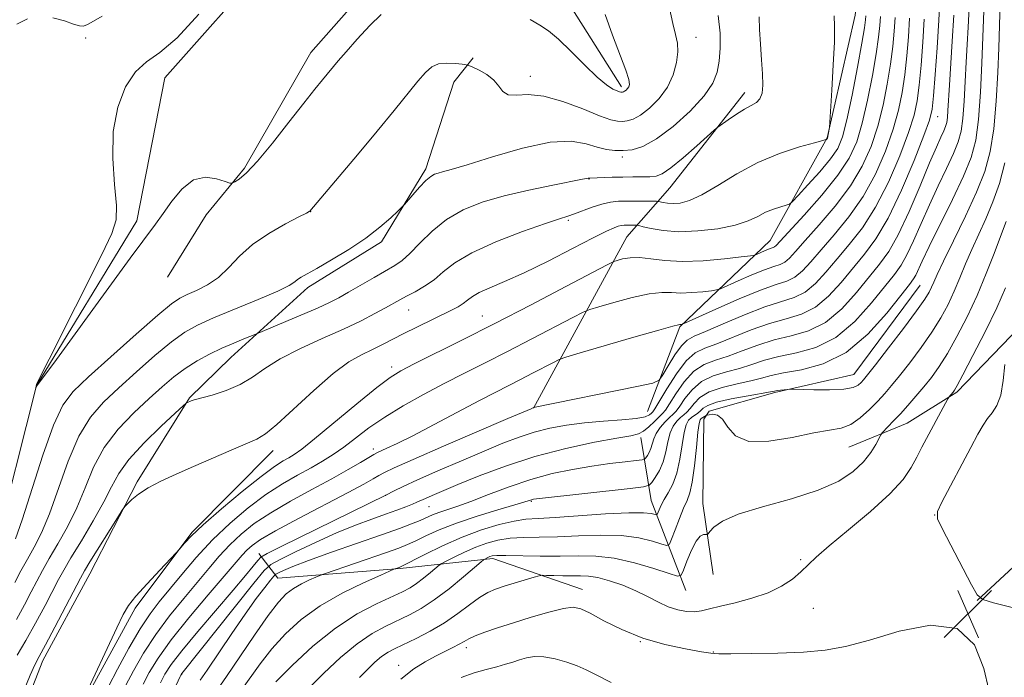
# Model space of a CAD drawing. Extents: x 2199800 to 2202700, y 317300 to 320200.
# Drawn here: x 2200164 to 2200325, y 319256 to 319363 of the extents above; entities that cross this region are included whole.
import ezdxf

# ---------------------------------------------------------------- set-up
doc = ezdxf.new("R2010")
doc.units = 0
doc.header["$MEASUREMENT"] = 0
for name, color, linetype, lineweight in [('DTM HARD BREAKLINE', 7, 'Continuous', 0), ('DTM SPOT ELEVATION', 2, 'Continuous', 13), ('INDEX CONTOUR', 41, 'Continuous', 13), ('INTERMEDIATE CONTOUR', 44, 'Continuous', 0), ('SPOT ELEVATION', 7, 'Continuous', 0)]:
    doc.layers.add(name, color=color, linetype=linetype, lineweight=lineweight)

# ---------------------------------------------------------------- blocks, each defined once
blk = doc.blocks.new('SPOT')
at = {"layer": 'SPOT ELEVATION'}
for p, q in [((-3.90999999968335, -3.910000000032596), (3.820000000298023, 3.809999999997672)), ((-1.649999999906868, 3.770000000018626), (1.720000000204891, -3.929999999993015))]:
    blk.add_line(p, q, dxfattribs=at)

msp = doc.modelspace()

# ---------------------------------------------------------------- linework, layer by layer
at = {"layer": 'DTM HARD BREAKLINE', "extrusion": (0.2472031394970787, 0.435344647139107, 0.8656590818735251), "elevation": 683972.3748336704, "flags": 128}
msp.add_lwpolyline([(-1755678.978099663, -1180215.735622468), (-1755666.818819375, -1180227.30095873), (-1755660.301604267, -1180236.629131501)], dxfattribs=at)
at = {"layer": 'DTM HARD BREAKLINE'}
for points in [[(2200321.21, 319453.28, 1215.93), (2200309.28, 319428.92, 1213.11), (2200305.79, 319407.39, 1208.62), (2200300.62, 319363.96, 1206.54), (2200296.04, 319343.91, 1205.95), (2200286.74, 319327.19, 1209.13), (2200271.99, 319313.08, 1214.14), (2200266.74, 319299.25, 1216.99)], [(2200320.69, 319437.21, 1220.97), (2200334.84, 319426.48, 1231.2), (2200343.48, 319413.61, 1236.97), (2200346.63, 319399.33, 1240.04), (2200346.46, 319381.42, 1241.5), (2200345.21, 319365.36, 1241.8), (2200340.19, 319337.64, 1238.73), (2200330.48, 319316.17, 1235.15), (2200317.2, 319302.42, 1232.22), (2200309.11, 319297.38, 1230.87), (2200299.57, 319293.45, 1228.9)], [(2200262.5, 319352.27, 1197.62), (2200253.87, 319365.87, 1197.07), (2200248.5, 319377.98, 1196.93), (2200251.58, 319394.4, 1197.07), (2200257.97, 319412.61, 1198.06), (2200264.01, 319432.28, 1198.21)], [(2200399.13, 319424.4, 1238.29), (2200389.76, 319400.37, 1239.79), (2200384.2, 319392.02, 1238.91), (2200380.09, 319382.93, 1239.49), (2200377.42, 319371.63, 1240.22), (2200375.5, 319361.41, 1240.15), (2200375.43, 319354.84, 1239.86), (2200368.67, 319335.54, 1239.86), (2200363.79, 319321.7, 1238.73), (2200357.43, 319306.05, 1238.54), (2200353.71, 319299.51, 1238.51), (2200342.27, 319288.29, 1237.52), (2200327.16, 319274.55, 1235.29), (2200320.52, 319268.41, 1233.94)], [(2200106.38, 319189.72, 1209.46), (2200117.46, 319202.03, 1206.39), (2200128.89, 319213.62, 1205.59), (2200138.55, 319229.96, 1204.27), (2200145.27, 319244.15, 1202.81), (2200147.88, 319249.61, 1201.06), (2200156.82, 319267.79, 1199.16), (2200160.19, 319276.53, 1198.57), (2200167.03, 319303.5, 1197.99), (2200183.37, 319330.38, 1197.8), (2200187.98, 319353.72, 1197.22), (2200204.97, 319372.92, 1196.56), (2200215.01, 319390.73, 1195.94), (2200219.52, 319403.48, 1195.83), (2200218.51, 319412.62, 1194.81)], [(2200241.88, 319373.3, 1197.07), (2200221.37, 319368.75, 1197.29), (2200211.77, 319357.88, 1197.29), (2200200.99, 319338.98, 1197.8), (2200194.7, 319331.37, 1198.39), (2200188.4, 319321.2, 1198.5)], [(2200132.37, 319197.24, 1210.19), (2200144.97, 319214, 1211.68), (2200154.46, 319231.23, 1210.1), (2200163.04, 319245.8, 1208.6), (2200168.05, 319258.63, 1208.51), (2200175.74, 319272.77, 1208.69), (2200183.43, 319287.79, 1207.74), (2200192, 319301.48, 1205.89), (2200198.73, 319308.08, 1204.8), (2200211.28, 319319.5, 1202.45), (2200223.34, 319326.94, 1202.36), (2200230.56, 319338.86, 1201.63), (2200235.14, 319353.03, 1200.77), (2200238.29, 319356.99, 1199.69)], [(2200248.11, 319299.79, 1216.04), (2200263.36, 319327.78, 1208.98), (2200270.38, 319335.75, 1204.89), (2200282.59, 319351.35, 1203.47)], [(2200311.21, 319319.87, 1224.99), (2200300.41, 319305.32, 1225.13), (2200287.5, 319302.34, 1226.21), (2200276.81, 319299.33, 1227.3), (2200275.91, 319298.01, 1228.66), (2200275.78, 319284.24, 1229.56), (2200277.44, 319272.68, 1230.56)], [(2200095.67, 319140.86, 1226.71), (2200117.47, 319165.86, 1218.08), (2200135.51, 319179.57, 1213.37), (2200145.53, 319195.55, 1213.59), (2200155.16, 319208.98, 1213.37), (2200162.59, 319221.33, 1213.11), (2200166.34, 319231.52, 1210.67), (2200174.57, 319251.54, 1210.04), (2200183.12, 319267.17, 1210.23), (2200192.38, 319279.5, 1209.93), (2200205.66, 319292.9, 1208.58)], [(2200256.1, 319270.22, 1233.36), (2200241.49, 319275.24, 1230.42), (2200226.38, 319273.61, 1226.17), (2200206.38, 319272.03, 1222.82), (2200203.31, 319276.06, 1217.39)]]:
    msp.add_polyline3d(points, dxfattribs=at)
at = {"layer": 'DTM SPOT ELEVATION'}
for p in [(2200175.05, 319360.22, 1199.23), (2200274.67, 319360.36, 1200.63), (2200247.59, 319353.95, 1199.44), (2200314.07, 319347.38, 1218.74), (2200262.61, 319340.82, 1202.36), (2200257.19, 319337.22, 1204.05), (2200211.74, 319331.88, 1200.02), (2200253.79, 319330.44, 1206.24), (2200227.73, 319315.85, 1206.81), (2200239.77, 319314.83, 1209.16), (2200224.96, 319306.55, 1209.53), (2200221.98, 319293.13, 1213.54), (2200223.98, 319285.6, 1217.99), (2200247.79, 319284.62, 1224.14), (2200231.05, 319283.75, 1220.88), (2200313.59, 319282.38, 1233.99), (2200291.72, 319275.09, 1231.71), (2200293.79, 319267.14, 1232.97), (2200265.54, 319261.68, 1234), (2200237.17, 319260.69, 1234.49), (2200277.49, 319259.98, 1233.96), (2200226.12, 319257.85, 1233.38), (2200190.73, 319256.3, 1220.09)]:
    msp.add_point(p, dxfattribs=at)
at = {"layer": 'INDEX CONTOUR', "flags": 128}
for points, elevation in [([(2200270.348, 319365.0950000001), (2200270.8769, 319362.5850000001), (2200271.318, 319360.7910000001), (2200271.613, 319359.4000000001), (2200271.692, 319357.9830000001), (2200271.487, 319356.2180000001), (2200270.936, 319354.213), (2200269.983, 319352.1850000001), (2200268.6229, 319350.3320000001), (2200267.07, 319348.7820000001), (2200265.591, 319347.6440000001), (2200264.3931, 319346.9830000001), (2200263.441, 319346.6890000001), (2200262.639, 319346.6070000001), (2200261.846, 319346.637), (2200260.729, 319346.8920000001), (2200258.9079, 319347.539), (2200256.165, 319348.6440000001), (2200252.931, 319349.8620000001), (2200249.799, 319350.7440000001), (2200247.253, 319350.9940000001), (2200245.343, 319350.9180000001), (2200244.008, 319350.9739000001), (2200243.1429, 319351.5030000001), (2200242.471, 319352.3800000001), (2200241.669, 319353.366), (2200240.523, 319354.2540000001), (2200239.26, 319354.969), (2200238.213, 319355.4720000001), (2200237.598, 319355.7440000001), (2200237.155, 319355.8720000001), (2200236.504, 319355.9620000001), (2200235.38, 319356.0850000001), (2200233.981, 319356.143), (2200232.621, 319355.9980000001), (2200231.515, 319355.5200000001), (2200230.482, 319354.6050000001), (2200229.245, 319353.1540000001), (2200225.3701, 319348.3800000001), (2200222.62, 319345.0310000001), (2200219.392, 319341.1560000001), (2200211.641, 319331.9530000001), (2200211.542, 319331.8921000001), (2200211.067, 319331.6440000001), (2200209.84, 319331.0170000001), (2200207.649, 319329.8770000001), (2200204.9311, 319328.3240000001), (2200202.286, 319326.513), (2200200.167, 319324.6050000001), (2200198.421, 319322.7640000001), (2200196.748, 319321.159), (2200194.939, 319319.9170000001), (2200193.146, 319319.0040000001), (2200191.61, 319318.3430000001), (2200190.419, 319317.78), (2200189.042, 319316.8420000001), (2200186.7941, 319314.9750000001), (2200183.268, 319311.8730000001), (2200179.177, 319308.208), (2200175.512, 319304.9000000001), (2200173.001, 319302.5260000001), (2200171.302, 319300.29), (2200169.807, 319297.0530000001), (2200168.065, 319292.1070000001), (2200164.676, 319281.567), (2200163.579, 319278.4620000001)], 1200), ([(2200163.798, 319362.4920000001), (2200165.571, 319363.3670000001)], 1200), ([(2200169.691, 319363.5030000001), (2200171.573, 319363.013), (2200173.06, 319362.4980000001), (2200174.032, 319362.1880000001), (2200174.701, 319362.1510000001), (2200175.365, 319362.415), (2200176.305, 319362.985), (2200177.741, 319363.7740000001)], 1200), ([(2200304.7441, 319363.719), (2200304.641, 319362.262), (2200304.433, 319360.344), (2200304.045, 319357.6660000001), (2200303.425, 319354.0860000001), (2200302.6399, 319350.0959000001), (2200301.783, 319346.3479000001), (2200300.878, 319343.2989000001), (2200299.666, 319340.6310000001), (2200297.8159, 319337.8310000001), (2200295.174, 319334.5771000001), (2200292.279, 319331.3090000001), (2200287.743, 319326.3680000001), (2200287.466, 319326.1190000001), (2200287.232, 319326.0040000001), (2200286.463, 319325.74), (2200285.834, 319325.4820000001), (2200284.612, 319324.937), (2200284.227, 319324.789), (2200283.557, 319324.6720000001), (2200282.027, 319324.4880000001), (2200279.279, 319324.1800000001), (2200275.824, 319323.8780000001), (2200272.387, 319323.7530000001), (2200269.547, 319323.915), (2200267.288, 319324.2070000001), (2200265.448, 319324.41), (2200263.9, 319324.3640000001), (2200262.667, 319324.1540000001), (2200261.808, 319323.9260000001), (2200261.224, 319323.7260000001), (2200260.175, 319323.213), (2200253.4, 319319.648), (2200247.759, 319316.6960000001), (2200241.824, 319313.6290000001), (2200236.451, 319310.9070000001), (2200228.654, 319307.0360000001), (2200226.4811, 319305.9220000001), (2200224.754, 319304.8350000001), (2200222.568, 319303.1560000001), (2200219.322, 319300.501), (2200212.394, 319294.773), (2200210.3, 319293.1090000001), (2200209.076, 319292.2330000001), (2200208.219, 319291.724), (2200207.256, 319291.1830000001), (2200205.845, 319290.2710000001), (2200203.672, 319288.6680000001), (2200200.603, 319286.2120000001), (2200197.209, 319283.3730000001), (2200194.238, 319280.78), (2200192.262, 319278.9260000001), (2200191.151, 319277.7600000001), (2200190.28, 319276.7100000001), (2200189.828, 319276.2150000001), (2200187.125, 319273.366), (2200185.061, 319271.1529), (2200183.233, 319269.1131000001), (2200182.038, 319267.599), (2200181.168, 319266.1200000001), (2200180.139, 319263.974), (2200174.619, 319252.208)], 1210), ([(2200316.732, 319363.9300000001), (2200316.475, 319359.7170000001), (2200315.995, 319352.5250000001), (2200315.757, 319348.415), (2200315.674, 319347.268), (2200315.562, 319346.4570000001), (2200315.379, 319345.785), (2200315.08, 319345.057), (2200314.612, 319344.0480000001), (2200313.874, 319342.425), (2200312.754, 319339.8240000001), (2200311.204, 319336.089), (2200309.4181, 319331.893), (2200307.657, 319328.115), (2200306.095, 319325.3780000001), (2200304.582, 319323.289), (2200300.823, 319318.659), (2200298.433, 319316.0150000001), (2200295.807, 319313.8130000001), (2200293.034, 319312.436), (2200290.204, 319311.6230000001), (2200287.407, 319310.9500000001), (2200284.724, 319310.0950000001), (2200282.209, 319309.1479000001), (2200279.907, 319308.2990000001), (2200277.846, 319307.6500000001), (2200275.991, 319306.9421), (2200274.291, 319305.8280000001), (2200272.721, 319304.1071000001), (2200271.363, 319302.155), (2200270.327, 319300.4970000001), (2200269.663, 319299.5020000001), (2200269.1851, 319298.936), (2200267.874, 319297.6421000001), (2200266.96, 319296.7690000001), (2200266.071, 319296.0330000001), (2200265.242, 319295.5970000001), (2200263.998, 319295.3020000001), (2200261.736, 319294.9130000001), (2200258.058, 319294.2340000001), (2200253.3879, 319293.235), (2200248.356, 319291.9280000001), (2200243.532, 319290.3630000001), (2200239.242, 319288.746), (2200235.754, 319287.3190000001), (2200231.573, 319285.557), (2200230.483, 319285.0800000001), (2200229.111, 319284.454), (2200228.354, 319284.1300000001), (2200227.271, 319283.6990000001), (2200225.815, 319283.1490000001), (2200223.972, 319282.4800000001), (2200221.73, 319281.6830000001), (2200219.076, 319280.692), (2200215.996, 319279.4310000001), (2200212.577, 319277.8910000001), (2200209.304, 319276.3350000001), (2200206.764, 319275.0950000001), (2200205.288, 319274.3050000001), (2200204.186, 319273.311), (2200202.513, 319271.262), (2200190.729, 319256.469), (2200190.637, 319256.3320000001), (2200190.463, 319255.9830000001), (2200188.512, 319251.763)], 1220), ([(2200325.247, 319330.2750000001), (2200324.831, 319329.111), (2200323.301, 319325.0629000001), (2200322.024, 319321.7990000001), (2200320.517, 319318.2180000001), (2200318.882, 319314.7100000001), (2200317.233, 319311.4940000001), (2200315.683, 319308.7480000001), (2200314.312, 319306.5800000001), (2200313.058, 319304.833), (2200311.821, 319303.2790000001), (2200310.531, 319301.7430000001), (2200309.233, 319300.2520000001), (2200308.001, 319298.8840000001), (2200306.906, 319297.7110000001), (2200305.026, 319295.7610000001), (2200304.801, 319295.436), (2200303.994, 319293.888), (2200303.163, 319292.5480000001), (2200301.966, 319291.023), (2200300.308, 319289.4550000001), (2200297.9471, 319287.9040000001), (2200294.605, 319286.4130000001), (2200290.21, 319285.013), (2200285.527, 319283.7050000001), (2200281.529, 319282.481), (2200278.9509, 319281.3500000001), (2200277.571, 319280.388), (2200276.932, 319279.6890000001), (2200276.625, 319279.3130000001), (2200276.442, 319279.182), (2200275.854, 319279.1730000001), (2200275.32, 319278.9060000001), (2200274.654, 319278.1010000001), (2200273.901, 319276.6170000001), (2200273.176, 319274.856), (2200272.612, 319273.3530000001), (2200272.232, 319272.5370000001), (2200271.62, 319272.3970000001), (2200270.251, 319272.8140000001), (2200267.785, 319273.6360000001), (2200264.611, 319274.5800000001), (2200261.303, 319275.3320000001), (2200258.293, 319275.665), (2200255.443, 319275.6980000001), (2200252.474, 319275.638), (2200249.238, 319275.6470000001), (2200243.625, 319275.7590000001), (2200242.124, 319275.7490000001), (2200241.38, 319275.6810000001), (2200241.005, 319275.567), (2200240.685, 319275.425), (2200240.169, 319275.1680000001), (2200239.994, 319275.0600000001), (2200239.576, 319274.7161000001), (2200236.708, 319272.2710000001), (2200234.352, 319270.3350000001), (2200231.938, 319268.4940000001), (2200229.812, 319267.0980000001), (2200227.9, 319266.0560000001), (2200224.012, 319264.2290000001), (2200221.801, 319263.0281000001), (2200219.333, 319261.349), (2200216.615, 319259.084), (2200213.913, 319256.5550000001), (2200211.556, 319254.191)], 1230)]:
    msp.add_lwpolyline(points, dxfattribs=dict(at, elevation=elevation))
at = {"layer": 'INTERMEDIATE CONTOUR', "flags": 128}
for points, elevation in [([(2200324.747, 319380.736), (2200324.048, 319358.5981000001), (2200323.902, 319354.5960000001), (2200323.658, 319349.9120000001), (2200323.268, 319345.41), (2200322.675, 319341.7100000001), (2200321.768, 319338.4570000001), (2200320.428, 319335.0550000001), (2200318.623, 319331.1200000001), (2200316.686, 319327.1360000001), (2200315.043, 319323.8010000001), (2200314.004, 319321.621), (2200313.435, 319320.3470000001), (2200313.086, 319319.5370000001), (2200312.702, 319318.758), (2200311.985, 319317.61), (2200310.63, 319315.6990000001), (2200308.49, 319312.834), (2200306.046, 319309.6299000001), (2200303.943, 319306.9010000001), (2200302.655, 319305.251), (2200301.9921, 319304.437), (2200301.6, 319304.0020000001), (2200301.133, 319303.5820000001), (2200300.286, 319303.1809), (2200298.767, 319302.893), (2200296.448, 319302.784), (2200293.863, 319302.8010000001), (2200290.499, 319302.9010000001), (2200289.949, 319302.9040000001), (2200289.59, 319302.8740000001), (2200287.867, 319302.6710000001), (2200287.45, 319302.6030000001), (2200286.806, 319302.4820000001), (2200283.135, 319301.8320000001), (2200280.399, 319301.3140000001), (2200278.018, 319300.7670000001), (2200276.5629, 319300.257), (2200275.821, 319299.7960000001), (2200275.386, 319299.3770000001), (2200274.924, 319298.9930000001), (2200273.907, 319298.2560000001), (2200273.45, 319297.8200000001), (2200273.0481, 319297.094), (2200272.697, 319295.8130000001), (2200272.38, 319293.8310000001), (2200272.023, 319291.4820000001), (2200271.537, 319289.2210000001), (2200270.87, 319287.405), (2200270.128, 319286.0030000001), (2200269.451, 319284.888), (2200268.9521, 319283.958), (2200268.6229, 319283.2209000001), (2200268.312, 319282.441), (2200268.179, 319282.3730000001), (2200267.341, 319282.599), (2200266.073, 319282.7280000001), (2200263.66, 319282.7280000001), (2200259.895, 319282.5310000001), (2200251.64, 319281.964), (2200248.894, 319281.8140000001), (2200246.902, 319281.6710000001), (2200244.969, 319281.3780000001), (2200242.5459, 319280.8020000001), (2200239.666, 319279.9240000001), (2200236.511, 319278.751), (2200233.298, 319277.338), (2200230.389, 319275.9240000001), (2200226.42, 319273.9040000001), (2200226.203, 319273.817), (2200225.332, 319273.5100000001), (2200223.192, 319272.5680000001), (2200220.41, 319271.3130000001), (2200216.878, 319269.5820000001), (2200213.293, 319267.5380000001), (2200210.215, 319265.3240000001), (2200207.646, 319262.986), (2200205.45, 319260.5490000001), (2200203.512, 319258.066), (2200200.343, 319253.643)], 1226), ([(2200322.018, 319374.6090000001), (2200321.313, 319356.1340000001), (2200321.089, 319351.3750000001), (2200320.766, 319346.9120000001), (2200320.299, 319343.528), (2200319.533, 319340.724), (2200318.2871, 319337.6830000001), (2200316.486, 319333.856), (2200312.725, 319326.2150000001), (2200311.567, 319323.795), (2200310.505, 319321.5060000001), (2200310.141, 319320.8920000001), (2200309.463, 319319.9800000001), (2200308.099, 319318.2151), (2200305.79, 319315.289), (2200302.709, 319311.8740000001), (2200299.144, 319308.8900000001), (2200295.399, 319307.0290000001), (2200291.864, 319306.0700000001), (2200288.952, 319305.5650000001), (2200286.908, 319305.1400000001), (2200285.319, 319304.709), (2200283.607, 319304.2600000001), (2200281.372, 319303.7710000001), (2200278.93, 319303.1900000001), (2200276.775, 319302.454), (2200275.282, 319301.5410000001), (2200274.335, 319300.5820000001), (2200273.699, 319299.7500000001), (2200273.169, 319299.1610000001), (2200272.661, 319298.7200000001), (2200272.122, 319298.2739), (2200271.523, 319297.687), (2200270.927, 319296.8720000001), (2200270.421, 319295.7549000001), (2200270.056, 319294.3060000001), (2200269.728, 319292.6770000001), (2200269.297, 319291.0600000001), (2200268.676, 319289.6280000001), (2200267.9911, 319288.4720000001), (2200267.424, 319287.659), (2200266.994, 319287.2110000001), (2200266.078, 319286.963), (2200263.889, 319286.7011000001), (2200249.116, 319285.0580000001), (2200248.122, 319284.9260000001), (2200247.7849, 319284.8530000001), (2200246.725, 319284.518), (2200245.091, 319284.03), (2200242.322, 319283.2160000001), (2200238.911, 319282.1720000001), (2200235.537, 319281.0370000001), (2200232.7481, 319279.9350000001), (2200230.57, 319278.947), (2200228.898, 319278.1390000001), (2200227.563, 319277.5330000001), (2200226.134, 319276.9710000001), (2200224.116, 319276.2530000001), (2200214.003, 319272.7810000001), (2200213.262, 319272.507), (2200212.618, 319272.2300000001), (2200211.586, 319271.7640000001), (2200210.275, 319271.1220000001), (2200208.945, 319270.3630000001), (2200207.759, 319269.474), (2200206.497, 319268.1359000001), (2200204.843, 319265.9560000001), (2200202.617, 319262.7450000001), (2200198.0349, 319255.9800000001), (2200196.545, 319253.893)], 1224), ([(2200314.503, 319367.3470000001), (2200314.281, 319363.1620000001), (2200313.99, 319358.6180000001), (2200313.679, 319354.2550000001), (2200313.408, 319350.7790000001), (2200313.18, 319348.5859000001), (2200312.755, 319346.817), (2200311.834, 319344.3), (2200310.225, 319340.2440000001), (2200308.166, 319335.3860000001), (2200306.003, 319330.8430000001), (2200304.004, 319327.4500000001), (2200302.133, 319324.9220000001), (2200298.339, 319320.344), (2200296.295, 319318.0860000001), (2200294.139, 319316.2740000001), (2200291.852, 319315.1400000001), (2200289.374, 319314.3990000001), (2200286.635, 319313.6420000001), (2200283.633, 319312.5730000001), (2200278.056, 319310.3190000001), (2200276.083, 319309.589), (2200274.522, 319308.817), (2200273.049, 319307.5150000001), (2200271.44, 319305.3900000001), (2200269.877, 319302.942), (2200267.9269, 319299.691), (2200267.586, 319299.1890000001), (2200267.38, 319298.9680000001), (2200267.06, 319298.708), (2200266.329, 319298.4010000001), (2200264.879, 319298.1140000001), (2200262.524, 319297.893), (2200259.571, 319297.6900000001), (2200256.448, 319297.4310000001), (2200253.506, 319297.0560000001), (2200250.781, 319296.5480000001), (2200248.2319, 319295.8990000001), (2200245.772, 319295.094), (2200243.146, 319294.0780000001), (2200240.055, 319292.7880000001), (2200236.355, 319291.2150000001), (2200232.524, 319289.5650000001), (2200229.195, 319288.1020000001), (2200226.855, 319287.028), (2200225.399, 319286.3200000001), (2200224.028, 319285.615), (2200207.036, 319277.268), (2200204.637, 319276.0750000001), (2200203.623, 319275.4710000001), (2200203.1241, 319274.9390000001), (2200202.385, 319274.0170000001), (2200201.107, 319272.4650000001), (2200199.107, 319270.099), (2200193.324, 319263.3580000001), (2200190.717, 319260.2200000001), (2200189.004, 319257.9720000001), (2200187.975, 319256.366), (2200187.247, 319254.9660000001)], 1218), ([(2200319.222, 319365.2300000001), (2200319.048, 319361.9950000001), (2200318.881, 319359.1690000001), (2200318.727, 319356.3080000001), (2200318.582, 319353.1170000001), (2200318.423, 319349.8951000001), (2200318.2201, 319347.0900000001), (2200317.931, 319344.9930000001), (2200317.456, 319343.2550000001), (2200316.684, 319341.3700000001), (2200315.549, 319338.952), (2200314.177, 319336.0970000001), (2200312.74, 319333.0200000001), (2200311.385, 319329.942), (2200310.159, 319327.1189000001), (2200309.081, 319324.8100000001), (2200308.118, 319323.1350000001), (2200307.022, 319321.6340000001), (2200303.306, 319316.974), (2200300.571, 319313.9450000001), (2200297.475, 319311.3510000001), (2200294.216, 319309.7320000001), (2200291.034, 319308.8460000001), (2200288.179, 319308.258), (2200285.816, 319307.6180000001), (2200283.764, 319306.9290000001), (2200281.757, 319306.28), (2200279.609, 319305.7100000001), (2200277.46, 319305.066), (2200275.533, 319304.1410000001), (2200274.001, 319302.8240000001), (2200272.849, 319301.3690000001), (2200272.013, 319300.1230000001), (2200271.414, 319299.3300000001), (2200270.9091, 319298.8130000001), (2200270.337, 319298.2920000001), (2200269.596, 319297.5530000001), (2200268.806, 319296.6489), (2200268.146, 319295.6960000001), (2200267.741, 319294.7940000001), (2200267.299, 319293.231), (2200267.02, 319292.5879), (2200266.712, 319292.0680000001), (2200266.458, 319291.7030000001), (2200266.265, 319291.5020000001), (2200265.853, 319291.3910000001), (2200264.87, 319291.2740000001), (2200263.063, 319291.0700000001), (2200260.574, 319290.763), (2200257.648, 319290.3499), (2200254.492, 319289.8190000001), (2200251.169, 319289.1170000001), (2200247.706, 319288.1789000001), (2200244.174, 319286.9890000001), (2200240.809, 319285.7210000001), (2200237.892, 319284.5960000001), (2200235.63, 319283.7790000001), (2200232.661, 319282.7760000001), (2200231.635, 319282.371), (2200229.613, 319281.4809000001), (2200228.226, 319280.9180000001), (2200226.237, 319280.1710000001), (2200223.343, 319279.138), (2200215.173, 319276.2910000001), (2200211.424, 319274.9489000001), (2200208.848, 319273.9620000001), (2200207.314, 319273.3100000001), (2200206.492, 319272.9210000001), (2200206.061, 319272.6890000001), (2200205.728, 319272.3860000001), (2200205.21, 319271.7499000001), (2200204.272, 319270.5559), (2200202.882, 319268.7160000001), (2200201.059, 319266.1760000001), (2200198.887, 319263.0040000001), (2200194.888, 319257.0410000001), (2200193.745, 319255.3900000001)], 1222), ([(2200278.275, 319363.915), (2200278.58, 319360.9980000001), (2200278.581, 319358.54), (2200278.403, 319356.4570000001), (2200278.091, 319354.638), (2200277.3929, 319352.8360000001), (2200275.984, 319350.7760000001), (2200273.684, 319348.3080000001), (2200270.9, 319345.8019000001), (2200268.189, 319343.757), (2200265.984, 319342.54), (2200264.231, 319341.9990000001), (2200262.756, 319341.849), (2200261.394, 319341.861), (2200260.017, 319342.0290000001), (2200258.5091, 319342.4040000001), (2200256.709, 319342.959), (2200254.286, 319343.3640000001), (2200250.8661, 319343.2110000001), (2200246.315, 319342.2480000001), (2200241.446, 319340.8500000001), (2200237.312, 319339.5470000001), (2200234.695, 319338.7450000001), (2200233.299, 319338.3571000001), (2200232.557, 319338.1710000001), (2200231.976, 319337.985), (2200231.355, 319337.632), (2200230.563, 319336.9530000001), (2200229.534, 319335.8740000001), (2200228.458, 319334.6520000001), (2200227.071, 319333.0270000001), (2200226.662, 319332.5960000001), (2200226.01, 319331.9650000001), (2200224.825, 319330.8550000001), (2200223.065, 319329.3360000001), (2200220.748, 319327.5680000001), (2200217.97, 319325.7220000001), (2200215.14, 319324.0001000001), (2200212.743, 319322.6140000001), (2200210.191, 319321.1651), (2200209.635, 319320.7910000001), (2200209.1581, 319320.4060000001), (2200208.257, 319319.8370000001), (2200206.379, 319318.9170000001), (2200203.214, 319317.5590000001), (2200195.889, 319314.5330000001), (2200193.274, 319313.3670000001), (2200191.2, 319312.2050000001), (2200189.044, 319310.638), (2200186.351, 319308.3940000001), (2200183.353, 319305.7530000001), (2200180.45, 319303.133), (2200177.955, 319300.7910000001), (2200175.83, 319298.339), (2200173.948, 319295.2290000001), (2200172.205, 319291.137), (2200169.128, 319282.5440000001), (2200167.817, 319279.4440000001), (2200166.631, 319277.1270000001), (2200165.53, 319275.1730000001), (2200164.485, 319273.2480000001), (2200163.5, 319271.3500000001)], 1202), ([(2200284.967, 319363.6770000001), (2200285.013, 319361.6270000001), (2200285.163, 319359.1990000001), (2200285.359, 319356.6660000001), (2200285.5149, 319354.3580000001), (2200285.554, 319352.5370000001), (2200285.426, 319351.1990000001), (2200285.09, 319350.2760000001), (2200284.51, 319349.6710000001), (2200283.672, 319349.1880000001), (2200282.569, 319348.606), (2200281.239, 319347.78), (2200279.91, 319346.8720000001), (2200278.224, 319345.655), (2200277.638, 319345.1660000001), (2200274.777, 319342.606), (2200272.573, 319340.6810000001), (2200270.557, 319339.0250000001), (2200269.145, 319338.066), (2200268.126, 319337.6740000001), (2200267.133, 319337.583), (2200265.874, 319337.5650000001), (2200264.364, 319337.557), (2200262.697, 319337.5360000001), (2200260.984, 319337.4880000001), (2200257.303, 319337.338), (2200257.119, 319337.3700000001), (2200257.036, 319337.366), (2200256.111, 319337.175), (2200251.283, 319336.2160000001), (2200247.382, 319335.398), (2200243.351, 319334.4459), (2200239.757, 319333.403), (2200236.647, 319332.1720000001), (2200233.94, 319330.6230000001), (2200231.573, 319328.7091000001), (2200229.561, 319326.7220000001), (2200227.938, 319325.0380000001), (2200226.675, 319323.9110000001), (2200225.492, 319323.1070000001), (2200222.108, 319321.1500000001), (2200217.958, 319318.7210000001), (2200216.371, 319317.8240000001), (2200214.841, 319317.0410000001), (2200212.872, 319316.138), (2200210.171, 319314.9720000001), (2200202.796, 319311.887), (2200200.861, 319311.111), (2200199.208, 319310.4230000001), (2200197.292, 319309.5789000001), (2200195.276, 319308.6140000001), (2200193.251, 319307.5250000001), (2200191.294, 319306.3), (2200189.435, 319304.915), (2200187.529, 319303.2980000001), (2200185.387, 319301.365), (2200182.91, 319299.0550000001), (2200180.359, 319296.388), (2200178.089, 319293.4040000001), (2200176.344, 319290.1670000001), (2200174.939, 319286.817), (2200173.58, 319283.5200000001), (2200172.056, 319280.4260000001), (2200170.489, 319277.6410000001), (2200169.086, 319275.2610000001), (2200167.985, 319273.3180000001), (2200167.0671, 319271.5930000001), (2200166.147, 319269.8060000001), (2200165.0621, 319267.7280000001), (2200163.74, 319265.3240000001)], 1204), ([(2200297.179, 319363.8500000001), (2200297.272, 319362.1440000001), (2200297.226, 319359.5680000001), (2200297.049, 319355.8200000001), (2200296.81, 319351.7030000001), (2200296.419, 319345.6250000001), (2200296.375, 319345.3280000001), (2200296.084, 319343.876), (2200295.925, 319343.6800000001), (2200295.832, 319343.638), (2200295.33, 319343.4950000001), (2200293.986, 319343.1310000001), (2200291.522, 319342.4380000001), (2200288.273, 319341.3690000001), (2200284.723, 319339.893), (2200281.302, 319338.0490000001), (2200278.215, 319336.1560000001), (2200275.612, 319334.6030000001), (2200273.593, 319333.6800000001), (2200272.07, 319333.2810000001), (2200270.905, 319333.202), (2200269.985, 319333.263), (2200269.29, 319333.3800000001), (2200268.545, 319333.5600000001), (2200268.219, 319333.5870000001), (2200266.4009, 319333.61), (2200264.908, 319333.6180000001), (2200263.366, 319333.6120000001), (2200261.981, 319333.5710000001), (2200260.671, 319333.4341000001), (2200259.284, 319333.1300000001), (2200257.729, 319332.6250000001), (2200254.81, 319331.5160000001), (2200253.734, 319331.1451000001), (2200252.387, 319330.713), (2200250.065, 319329.9351000001), (2200246.356, 319328.6200000001), (2200242.008, 319326.942), (2200238.056, 319325.1660000001), (2200235.277, 319323.5150000001), (2200233.4, 319322.045), (2200231.896, 319320.7689000001), (2200230.348, 319319.6950000001), (2200228.8021, 319318.8050000001), (2200227.422, 319318.077), (2200226.298, 319317.4700000001), (2200223.961, 319316.165), (2200222.246, 319315.236), (2200219.9839, 319314.0780000001), (2200217.103, 319312.708), (2200213.632, 319311.1520000001), (2200210.008, 319309.4961), (2200206.768, 319307.8389000001), (2200204.285, 319306.273), (2200202.273, 319304.8570000001), (2200200.277, 319303.6441), (2200197.994, 319302.6760000001), (2200195.711, 319301.947), (2200192.762, 319301.1400000001), (2200192.243, 319300.9770000001), (2200191.577, 319300.702), (2200191.448, 319300.6140000001), (2200190.951, 319300.17), (2200189.659, 319298.9870000001), (2200187.344, 319296.8430000001), (2200184.567, 319294.1420000001), (2200182.087, 319291.4490000001), (2200180.442, 319289.1570000001), (2200179.28, 319286.9890000001), (2200178.032, 319284.496), (2200176.294, 319281.4080000001), (2200174.348, 319278.1560000001), (2200172.641, 319275.349), (2200171.485, 319273.387), (2200170.635, 319271.8360000001), (2200168.416, 319267.5800000001), (2200166.876, 319264.7010000001), (2200165.299, 319261.8851000001), (2200163.855, 319259.474)], 1206), ([(2200302.36, 319363.8580000001), (2200302.303, 319363.1720000001), (2200302.122, 319361.866), (2200301.704, 319359.388), (2200300.987, 319355.4610000001), (2200300.111, 319350.9160000001), (2200299.27, 319346.86), (2200298.573, 319344.0960000001), (2200297.79, 319342.209), (2200296.611, 319340.481), (2200294.8631, 319338.393), (2200292.9249, 319336.235), (2200291.3161, 319334.496), (2200290.396, 319333.5290000001), (2200289.888, 319333.1270000001), (2200289.356, 319332.9450000001), (2200288.467, 319332.6950000001), (2200287.293, 319332.3090000001), (2200286.012, 319331.7760000001), (2200284.715, 319331.1030000001), (2200283.169, 319330.3690000001), (2200281.059, 319329.6710000001), (2200278.203, 319329.1010000001), (2200274.967, 319328.7270000001), (2200271.851, 319328.6120000001), (2200269.273, 319328.7820000001), (2200267.327, 319329.11), (2200266.022, 319329.4290000001), (2200265.321, 319329.6130000001), (2200264.9901, 319329.6810000001), (2200264.743, 319329.6930000001), (2200263.362, 319329.6980000001), (2200262.904, 319329.6830000001), (2200262.456, 319329.6310000001), (2200261.953, 319329.5110000001), (2200261.271, 319329.263), (2200260.05, 319328.7000000001), (2200257.87, 319327.6020000001), (2200254.506, 319325.8620000001), (2200250.505, 319323.8130000001), (2200246.608, 319321.898), (2200243.42, 319320.4600000001), (2200241.0039, 319319.4400000001), (2200239.285, 319318.6760000001), (2200238.156, 319318.03), (2200237.376, 319317.4500000001), (2200236.674, 319316.9080000001), (2200235.808, 319316.366), (2200234.657, 319315.7560000001), (2200229.0671, 319313.008), (2200226.984, 319311.9680000001), (2200223.476, 319310.1730000001), (2200221.835, 319309.3700000001), (2200220.072, 319308.528), (2200217.998, 319307.344), (2200215.417, 319305.4600000001), (2200212.264, 319302.7070000001), (2200206.263, 319297.1190000001), (2200204.41, 319295.6030000001), (2200202.977, 319294.7690000001), (2200198.8, 319292.9650000001), (2200192.667, 319290.2600000001), (2200189.797, 319289.013), (2200187.303, 319287.8840000001), (2200185.249, 319286.817), (2200183.681, 319285.7860000001), (2200182.566, 319284.876), (2200181.853, 319284.2000000001), (2200181.441, 319283.768), (2200181.017, 319283.1720000001), (2200180.218, 319281.9040000001), (2200175.736, 319274.6990000001), (2200174.849, 319273.2380000001), (2200174.185, 319272.0520000001), (2200170.012, 319264.079), (2200168.465, 319261.1569000001), (2200167.461, 319259.2910000001), (2200166.763, 319257.9270000001), (2200165.9909, 319256.214), (2200164.882, 319253.5800000001)], 1208), ([(2200223.272, 319364.0550000001), (2200221.4, 319362.258), (2200219.345, 319360.0420000001), (2200217.5291, 319357.9790000001), (2200216.258, 319356.496), (2200213.707, 319353.42), (2200212.449, 319351.8750000001), (2200210.642, 319349.5970000001), (2200208.204, 319346.4750000001), (2200205.516, 319343.0780000001), (2200203.0759, 319340.1470000001), (2200201.275, 319338.241), (2200200.086, 319337.2100000001), (2200199.375, 319336.724), (2200198.971, 319336.5110000001), (2200198.561, 319336.5320000001), (2200197.791, 319336.8040000001), (2200196.416, 319337.2610000001), (2200194.61, 319337.5090000001), (2200192.651, 319337.066), (2200190.785, 319335.6310000001), (2200189.108, 319333.606), (2200187.685, 319331.5730000001), (2200186.458, 319329.8540000001), (2200182.315, 319324.2651000001), (2200178.387, 319318.898), (2200170.275, 319307.7721000001), (2200167.091, 319303.4700000001), (2200167.016, 319303.333), (2200166.919, 319303.0600000001), (2200166.947, 319303.4459), (2200167.029, 319303.6830000001), (2200167.577, 319304.8180000001), (2200169.061, 319307.789), (2200177.6601, 319324.8700000001), (2200179.334, 319328.334), (2200180.027, 319330.5690000001), (2200180.058, 319332.903), (2200179.7509, 319336.338), (2200179.461, 319340.5650000001), (2200179.5501, 319344.947), (2200180.284, 319348.9230000001), (2200181.552, 319352.235), (2200183.152, 319354.7000000001), (2200184.9551, 319356.3250000001), (2200187.14, 319357.8670000001), (2200189.966, 319360.2700000001), (2200193.522, 319364.1290000001)], 1198), ([(2200307.129, 319363.5800000001), (2200306.978, 319361.3510000001), (2200306.745, 319358.822), (2200306.386, 319355.9451000001), (2200305.864, 319352.7110000001), (2200305.169, 319349.2770000001), (2200304.296, 319345.8360000001), (2200303.215, 319342.535), (2200301.791, 319339.3200000001), (2200299.863, 319336.084), (2200297.382, 319332.795), (2200294.743, 319329.713), (2200292.454, 319327.1671000001), (2200290.888, 319325.3990000001), (2200289.881, 319324.2970000001), (2200289.134, 319323.6580000001), (2200288.361, 319323.2760000001), (2200287.332, 319322.9330000001), (2200285.826, 319322.405), (2200283.753, 319321.5560000001), (2200281.5341, 319320.5800000001), (2200278.673, 319319.295), (2200278.014, 319319.0931000001), (2200277.178, 319318.9770000001), (2200275.758, 319318.8180000001), (2200273.972, 319318.6610000001), (2200272.195, 319318.5970000001), (2200270.668, 319318.6630000001), (2200269.088, 319318.6940000001), (2200267.016, 319318.4730000001), (2200264.2111, 319317.866), (2200261.215, 319317.0700000001), (2200258.766, 319316.3690000001), (2200257.324, 319315.9289000001), (2200256.235, 319315.4730000001), (2200254.566, 319314.6090000001), (2200247.875, 319311.0980000001), (2200243.905, 319309.0460000001), (2200240.254, 319307.1950000001), (2200236.869, 319305.4940000001), (2200233.552, 319303.8080000001), (2200230.174, 319302.0351000001), (2200226.875, 319300.2010000001), (2200223.859, 319298.3630000001), (2200221.282, 319296.5800000001), (2200219.09, 319294.9220000001), (2200217.182, 319293.4610000001), (2200215.443, 319292.2340000001), (2200213.713, 319291.1460000001), (2200211.822, 319290.0680000001), (2200209.637, 319288.8749000001), (2200207.166, 319287.4570000001), (2200204.454, 319285.7070000001), (2200201.562, 319283.5540000001), (2200198.614, 319281.0600000001), (2200195.752, 319278.3190000001), (2200193.102, 319275.4500000001), (2200190.739, 319272.6670000001), (2200187.065, 319268.1800000001), (2200185.562, 319266.208), (2200183.963, 319263.785), (2200182.114, 319260.6140000001), (2200180.261, 319257.2300000001), (2200178.747, 319254.3730000001)], 1212), ([(2200309.513, 319363.441), (2200309.315, 319360.4399000001), (2200309.056, 319357.3), (2200308.726, 319354.2230000001), (2200308.302, 319351.3360000001), (2200307.697, 319348.4570000001), (2200306.808, 319345.3240000001), (2200305.551, 319341.7720000001), (2200303.916, 319338.0091000001), (2200301.9091, 319334.3370000001), (2200299.589, 319331.0139000001), (2200297.206, 319328.116), (2200295.062, 319325.675), (2200293.3721, 319323.714), (2200292.019, 319322.2270000001), (2200290.8021, 319321.197), (2200289.491, 319320.5490000001), (2200287.744, 319319.9660000001), (2200285.188, 319319.0710000001), (2200281.671, 319317.6290000001), (2200277.907, 319315.974), (2200272.47, 319313.513), (2200272.329, 319313.4660000001), (2200272.003, 319313.441), (2200271.789, 319313.4120000001), (2200270.887, 319313.182), (2200268.584, 319312.5360000001), (2200264.522, 319311.3670000001), (2200255.723, 319308.811), (2200253.424, 319308.132), (2200252.296, 319307.7330000001), (2200251.37, 319307.273), (2200247.991, 319305.5000000001), (2200245.987, 319304.464), (2200242.004, 319302.4390000001), (2200239.308, 319301.04), (2200231.905, 319297.1240000001), (2200228.426, 319295.312), (2200225.8841, 319294.0440000001), (2200224.214, 319293.262), (2200222.585, 319292.5371000001), (2200222.054, 319292.2540000001), (2200219.881, 319290.9460000001), (2200217.872, 319289.7689000001), (2200215.2081, 319288.2790000001), (2200211.953, 319286.528), (2200208.479, 319284.637), (2200205.235, 319282.746), (2200202.568, 319280.9570000001), (2200200.401, 319279.2269000001), (2200198.556, 319277.481), (2200196.856, 319275.638), (2200195.135, 319273.6180000001), (2200193.229, 319271.3400000001), (2200191.039, 319268.7489000001), (2200188.714, 319265.903), (2200186.468, 319262.887), (2200184.486, 319259.8200000001), (2200182.842, 319256.9530000001), (2200181.581, 319254.5710000001)], 1214), ([(2200311.897, 319363.3010000001), (2200311.653, 319359.5290000001), (2200311.367, 319355.7770000001), (2200311.067, 319352.501), (2200310.741, 319349.9610000001), (2200310.226, 319347.637), (2200309.321, 319344.812), (2200307.888, 319341.008), (2200306.041, 319336.697), (2200303.956, 319332.5900000001), (2200301.797, 319329.2320000001), (2200299.67, 319326.5190000001), (2200297.669, 319324.1830000001), (2200295.855, 319322.0290000001), (2200294.157, 319320.1559000001), (2200292.471, 319318.735), (2200290.67, 319317.8430000001), (2200285.862, 319316.334), (2200282.541, 319315.05), (2200279.099, 319313.5870000001), (2200276.206, 319312.339), (2200274.337, 319311.5580000001), (2200273.19, 319310.9310000001), (2200272.271, 319310.0040000001), (2200271.2089, 319308.4841000001), (2200270.121, 319306.7230000001), (2200269.248, 319305.235), (2200268.643, 319304.3790000001), (2200267.604, 319303.9010000001), (2200265.2391, 319303.3900000001), (2200248.145, 319299.9220000001), (2200247.729, 319299.7180000001), (2200243.959, 319298.0919000001), (2200233.463, 319293.588), (2200228.476, 319291.4330000001), (2200225.393, 319290.0700000001), (2200223.807, 319289.3210000001), (2200222.911, 319288.833), (2200221.958, 319288.2790000001), (2200220.429, 319287.4210000001), (2200217.865, 319286.0430000001), (2200209.765, 319281.8020000001), (2200206.017, 319279.785), (2200203.574, 319278.3590000001), (2200202.188, 319277.3950000001), (2200201.361, 319276.6420000001), (2200200.61, 319275.8260000001), (2200195.013, 319269.3180000001), (2200191.866, 319265.5981000001), (2200188.973, 319261.9890000001), (2200186.858, 319259.0250000001), (2200185.422, 319256.675), (2200184.414, 319254.768)], 1216), ([(2200259.828, 319364.066), (2200261.006, 319360.6720000001), (2200263.209, 319354.9681000001), (2200263.71, 319353.4290000001), (2200263.819, 319352.6460000001), (2200263.695, 319352.2560000001), (2200263.478, 319351.9610000001), (2200263.23, 319351.713), (2200262.994, 319351.5310000001), (2200262.802, 319351.4260000001), (2200262.65, 319351.3790000001), (2200262.5219, 319351.366), (2200262.39, 319351.3730000001), (2200262.172, 319351.4310000001), (2200261.773, 319351.583), (2200261.099, 319351.8990000001), (2200260.049, 319352.577), (2200258.523, 319353.8430000001), (2200256.501, 319355.7970000001), (2200254.277, 319358.0330000001), (2200252.225, 319360.018), (2200250.598, 319361.3730000001), (2200249.162, 319362.3271000001), (2200247.562, 319363.262)], 1198), ([(2200325.067, 319339.8500000001), (2200324.159, 319336.4890000001), (2200323.094, 319333.4650000001), (2200321.935, 319330.6981), (2200319.646, 319325.6880000001), (2200318.653, 319323.3420000001), (2200317.729, 319321.0730000001), (2200316.802, 319318.8780000001), (2200315.792, 319316.7340000001), (2200314.6089, 319314.5520000001), (2200313.157, 319312.2230000001), (2200311.401, 319309.7070000001), (2200309.5519, 319307.231), (2200307.882, 319305.0900000001), (2200306.575, 319303.4800000001), (2200305.4749, 319302.2050000001), (2200304.336, 319300.9720000001), (2200302.976, 319299.5810000001), (2200301.455, 319298.2160000001), (2200299.896, 319297.1520000001), (2200298.333, 319296.5640000001), (2200296.453, 319296.2170000001), (2200293.856, 319295.7750000001), (2200290.345, 319295.0430000001), (2200286.537, 319294.403), (2200283.252, 319294.3789000001), (2200281.097, 319295.3010000001), (2200279.818, 319296.7230000001), (2200278.952, 319298.0040000001), (2200278.13, 319298.6570000001), (2200277.372, 319298.8080000001), (2200276.794, 319298.7380000001), (2200276.473, 319298.6730000001), (2200276.316, 319298.626), (2200275.736, 319298.28), (2200275.501, 319298.1239000001), (2200275.321, 319297.9190000001), (2200275.161, 319297.3129000001), (2200274.972, 319295.871), (2200274.714, 319293.3680000001), (2200274.395, 319290.3940000001), (2200274.037, 319287.7430000001), (2200273.649, 319285.9800000001), (2200273.196, 319284.757), (2200272.629, 319283.4970000001), (2200271.935, 319281.7970000001), (2200271.231, 319279.9530000001), (2200270.669, 319278.436), (2200270.316, 319277.6090000001), (2200269.905, 319277.4000000001), (2200269.081, 319277.6310000001), (2200267.563, 319278.1180000001), (2200265.342, 319278.6540000001), (2200262.481, 319279.03), (2200259.094, 319279.0980000001), (2200255.497, 319278.9650000001), (2200252.057, 319278.8010000001), (2200249.066, 319278.731), (2200246.51, 319278.6900000001), (2200244.297, 319278.5680000001), (2200242.333, 319278.2740000001), (2200240.504, 319277.7930000001), (2200238.695, 319277.1270000001), (2200236.85, 319276.3080000001), (2200235.16, 319275.4830000001), (2200233.879, 319274.8260000001), (2200233.155, 319274.442), (2200232.719, 319274.1560000001), (2200231.315, 319272.9700000001), (2200230.189, 319272.045), (2200229.036, 319271.1660000001), (2200227.976, 319270.4790000001), (2200226.752, 319269.8439000001), (2200222.502, 319267.888), (2200219.357, 319266.2180000001), (2200215.809, 319263.903), (2200212.128, 319260.9330000001), (2200208.728, 319257.8050000001), (2200206.057, 319255.1420000001)], 1228), ([(2200325.181, 319319.4550000001), (2200323.717, 319316.165), (2200321.82, 319312.273), (2200319.837, 319308.3851000001), (2200318.209, 319305.2720000001), (2200317.255, 319303.4890000001), (2200316.813, 319302.7200000001), (2200316.603, 319302.432), (2200315.904, 319301.6120000001), (2200315.7519, 319301.3520000001), (2200311.529, 319293.4270000001), (2200310.698, 319291.8300000001), (2200309.78, 319290.132), (2200308.44, 319288.1810000001), (2200306.278, 319285.7990000001), (2200303.1, 319282.9239000001), (2200299.528, 319279.9389000001), (2200296.385, 319277.3400000001), (2200294.275, 319275.4830000001), (2200291.749, 319273.0710000001), (2200290.372, 319271.9190000001), (2200288.62, 319270.7500000001), (2200286.416, 319269.6730000001), (2200283.768, 319268.7770000001), (2200281.025, 319268.0540000001), (2200278.62, 319267.4770000001), (2200276.863, 319267.0249000001), (2200275.56, 319266.714), (2200274.393, 319266.5680000001), (2200273.104, 319266.6101), (2200271.67, 319266.8690000001), (2200270.129, 319267.376), (2200268.503, 319268.1350000001), (2200266.7489, 319269.0530000001), (2200264.811, 319270.012), (2200262.681, 319270.9000000001), (2200260.543, 319271.6350000001), (2200258.634, 319272.143), (2200257.108, 319272.3810000001), (2200255.8, 319272.4340000001), (2200254.463, 319272.4190000001), (2200252.942, 319272.4310000001), (2200251.444, 319272.469), (2200250.264, 319272.5090000001), (2200249.574, 319272.5200000001), (2200249.048, 319272.4430000001), (2200248.236, 319272.2120000001), (2200243.329, 319270.7290000001), (2200241.908, 319270.262), (2200240.653, 319269.7200000001), (2200239.316, 319268.914), (2200237.697, 319267.7209000001), (2200235.786, 319266.2760000001), (2200233.624, 319264.7810000001), (2200231.288, 319263.409), (2200229.002, 319262.2300000001), (2200225.54, 319260.588), (2200224.392, 319259.981), (2200223.3489, 319259.278), (2200222.224, 319258.3350000001), (2200221.011, 319257.175), (2200219.75, 319255.8620000001)], 1232), ([(2200325.049, 319306.9480000001), (2200324.8029, 319304.3470000001), (2200324.382, 319301.9440000001), (2200323.756, 319300.2370000001), (2200323.006, 319299.066), (2200322.239, 319298.1079000001), (2200321.51, 319297.0410000001), (2200320.663, 319295.5630000001), (2200319.489, 319293.3770000001), (2200314.769, 319284.4870000001), (2200314.042, 319282.9190000001), (2200314.072, 319281.7640000001), (2200314.875, 319280.0650000001), (2200319.628, 319270.9560000001), (2200320.552, 319269.333), (2200321.477, 319268.5800000001), (2200323.196, 319268.0520000001), (2200326.254, 319267.289)], 1234), ([(2200322.43, 319253.8200000001), (2200321.625, 319257.333), (2200320.075, 319261.1520000001), (2200317.263, 319263.838), (2200312.925, 319264.3670000001), (2200307.82, 319263.383), (2200302.961, 319261.9440000001), (2200299.071, 319260.9060000001), (2200295.716, 319260.312), (2200292.171, 319260.001), (2200287.978, 319259.833), (2200283.748, 319259.7530000001), (2200280.357, 319259.7250000001), (2200278.369, 319259.7320000001), (2200277.095, 319259.8210000001), (2200275.534, 319260.0560000001), (2200272.935, 319260.5020000001), (2200269.566, 319261.2200000001), (2200265.948, 319262.2720000001), (2200262.55, 319263.655), (2200259.624, 319265.1170000001), (2200257.372, 319266.3410000001), (2200255.86, 319267.0740000001), (2200254.611, 319267.307), (2200253.018, 319267.0910000001), (2200250.646, 319266.4970000001), (2200247.773, 319265.6720000001), (2200244.853, 319264.778), (2200242.273, 319263.954), (2200240.164, 319263.2370000001), (2200238.59, 319262.6420000001), (2200237.552, 319262.165), (2200236.801, 319261.7379000001), (2200236.02, 319261.28), (2200234.961, 319260.724), (2200232.114, 319259.3060000001), (2200230.45, 319258.4260000001), (2200228.589, 319257.2480000001), (2200226.452, 319255.561)], 1234), ([(2200260.823, 319255.0100000001), (2200258.355, 319256.2910000001), (2200256.719, 319257.1130000001), (2200255.279, 319257.7370000001), (2200253.548, 319258.3570000001), (2200251.64, 319258.9020000001), (2200249.818, 319259.2321000001), (2200248.282, 319259.2540000001), (2200246.995, 319259.0420000001), (2200245.859, 319258.7150000001), (2200244.766, 319258.3680000001), (2200243.582, 319258.0050000001), (2200242.168, 319257.6090000001), (2200240.425, 319257.153), (2200238.429, 319256.5910000001), (2200236.297, 319255.866)], 1236)]:
    msp.add_lwpolyline(points, dxfattribs=dict(at, elevation=elevation))

# ---------------------------------------------------------------- block references
at = {"layer": 'SPOT ELEVATION'}
msp.add_blockref('SPOT', (2200319.037, 319266.255, 1234.097), dxfattribs=at)

doc.saveas('drawing.dxf')
